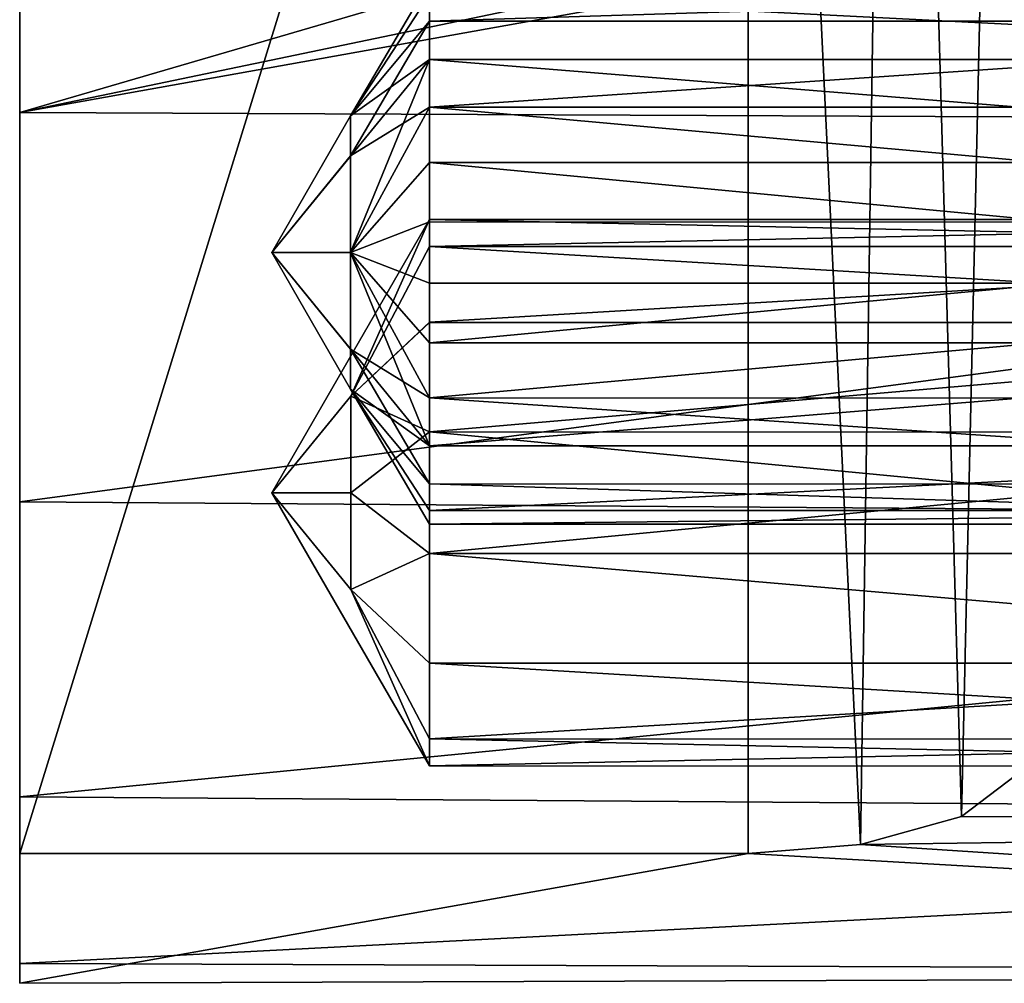
# Model space of a CAD drawing. Extents: x -62 to 87, y -98 to 342.
# Drawn here: x -62 to -51, y -49 to -39 of the extents above; entities that cross this region are included whole.
import ezdxf

# ---------------------------------------------------------------- set-up
doc = ezdxf.new("R2010")
doc.units = 0
doc.header["$MEASUREMENT"] = 0

msp = doc.modelspace()

# ---------------------------------------------------------------- linework, layer by layer
for points in [[(-62.004925, -39.823013, -13.676286), (-62.004059, -22.034538, 6.498338), (-62.005367, -30.170565, -13.677091)], [(-62.003609, -49.169205, -3.075837), (-62.004059, -22.034538, 6.498338), (-62.004925, -39.823013, -13.676286)], [(-62.002869, -47.960888, 6.5005), (-62.004059, -22.034538, 6.498338), (-62.003609, -49.169205, -3.075837)], [(-62.004059, -22.034538, 6.498338), (-62.002869, -47.960888, 6.5005), (-54.003021, -22.035206, 6.498705)], [(-54.003021, -22.035206, 6.498705), (-62.002869, -47.960888, 6.5005), (-54.001839, -47.961555, 6.500867)], [(-52.767765, -47.861954, 6.69604), (-54.003021, -22.035206, 6.498705), (-54.001839, -47.961555, 6.500867)], [(-52.38308, -22.21278, 6.841138), (-54.003021, -22.035206, 6.498705), (-52.767765, -47.861954, 6.69604)], [(-51.65839, -47.552734, 7.259438), (-52.38308, -22.21278, 6.841138), (-52.767765, -47.861954, 6.69604)], [(-51.095108, -22.743597, 7.751559), (-52.38308, -22.21278, 6.841138), (-51.65839, -47.552734, 7.259438)], [(-50.457958, -46.643078, 8.643896), (-51.095108, -22.743597, 7.751559), (-51.65839, -47.552734, 7.259438)], [(-62.004925, -39.823013, -13.676286), (-62.005367, -30.170565, -13.677091), (-62.005215, -34.99675, -14.503295)], [(-52.771011, -37.127304, -14.345473), (-62.004925, -39.823013, -13.676286), (-62.005215, -34.99675, -14.503295)], [(-52.771011, -37.127304, -14.345473), (-51.788048, -37.693062, -14.249869), (-62.004925, -39.823013, -13.676286)], [(-50.694405, -37.796169, -14.230007), (-62.004925, -39.823013, -13.676286), (-51.788048, -37.693062, -14.249869)], [(-31.00091, -39.959316, -13.626846), (-62.004925, -39.823013, -13.676286), (-50.694405, -37.796169, -14.230007)], [(-57.50383, -38.380722, -6.701698), (-58.369843, -39.862053, -6.365671), (-57.503914, -38.82172, -7.962024)], [(-57.503708, -38.5303, -5.374714), (-58.369843, -39.862053, -6.365671), (-57.50383, -38.380722, -6.701698)], [(-57.503914, -38.82172, -7.962024), (-43.502018, -38.381889, -6.701057), (-57.50383, -38.380722, -6.701698)], [(-43.502106, -38.822887, -7.961383), (-43.502018, -38.381889, -6.701057), (-57.503914, -38.82172, -7.962024)], [(-57.503582, -39.240746, -4.244009), (-58.369843, -39.862053, -6.365671), (-57.503708, -38.5303, -5.374714)], [(-57.503708, -38.5303, -5.374714), (-43.501774, -39.241913, -4.243368), (-57.503582, -39.240746, -4.244009)], [(-43.5019, -38.531467, -5.374073), (-43.501774, -39.241913, -4.243368), (-57.503708, -38.5303, -5.374714)], [(-57.503914, -38.82172, -7.962024), (-58.369911, -40.301361, -7.426372), (-57.503944, -39.7659, -8.906069)], [(-57.503914, -38.82172, -7.962024), (-58.369843, -39.862053, -6.365671), (-58.369911, -40.301361, -7.426372)], [(-57.503944, -39.7659, -8.906069), (-43.502106, -38.822887, -7.961383), (-57.503914, -38.82172, -7.962024)], [(-43.50214, -39.767067, -8.905427), (-43.502106, -38.822887, -7.961383), (-57.503944, -39.7659, -8.906069)], [(-59.235985, -41.362175, -6.365586), (-58.369843, -39.862053, -6.365671), (-57.503582, -39.240746, -4.244009)], [(-57.503582, -39.240746, -4.244009), (-58.369652, -41.362316, -4.865352), (-59.235985, -41.362175, -6.365586)], [(-57.503471, -40.371422, -3.533523), (-58.369652, -41.362316, -4.865352), (-57.503582, -39.240746, -4.244009)], [(-43.501774, -39.241913, -4.243368), (-43.501663, -40.372589, -3.532881), (-57.503582, -39.240746, -4.244009)], [(-57.503582, -39.240746, -4.244009), (-43.501663, -40.372589, -3.532881), (-57.503471, -40.371422, -3.533523)], [(-57.503944, -39.7659, -8.906069), (-58.369911, -40.301361, -7.426372), (-58.3699, -41.362179, -7.86574)], [(-57.503944, -39.7659, -8.906069), (-58.3699, -41.362179, -7.86574), (-57.503929, -41.026241, -9.34702)], [(-57.503929, -41.026241, -9.34702), (-43.502117, -41.027409, -9.346378), (-57.503944, -39.7659, -8.906069)], [(-43.502117, -41.027409, -9.346378), (-43.50214, -39.767067, -8.905427), (-57.503944, -39.7659, -8.906069)], [(-62.004074, -47.337662, -7.617176), (-62.004925, -39.823013, -13.676286), (-62.004532, -44.099174, -11.290221)], [(-62.004074, -47.337662, -7.617176), (-62.003609, -49.169205, -3.075837), (-62.004925, -39.823013, -13.676286)], [(-31.00091, -39.959316, -13.626846), (-62.004532, -44.099174, -11.290221), (-62.004925, -39.823013, -13.676286)], [(-58.369911, -40.301361, -7.426372), (-58.369843, -39.862053, -6.365671), (-59.235985, -41.362175, -6.365586)], [(-31.00091, -39.959316, -13.626846), (-31.0005, -44.321095, -11.108258), (-62.004532, -44.099174, -11.290221)], [(-58.3699, -41.362179, -7.86574), (-58.369911, -40.301361, -7.426372), (-59.235985, -41.362175, -6.365586)], [(-57.503399, -41.698402, -3.383893), (-58.369652, -41.362316, -4.865352), (-57.503471, -40.371422, -3.533523)], [(-57.503471, -40.371422, -3.533523), (-43.501591, -41.69957, -3.383251), (-57.503399, -41.698402, -3.383893)], [(-43.501663, -40.372589, -3.532881), (-43.501591, -41.69957, -3.383251), (-57.503471, -40.371422, -3.533523)], [(-59.235336, -43.99881, -0.000544), (-58.369259, -42.937996, -1.061429), (-57.503151, -40.998566, -0.000714)], [(-57.503151, -40.998566, -0.000714), (-58.369083, -42.938091, 1.060245), (-59.235336, -43.99881, -0.000544)], [(-57.503929, -41.026241, -9.34702), (-58.3699, -41.362179, -7.86574), (-57.503853, -42.353119, -9.19739)], [(-57.503151, -40.998566, -0.000714), (-58.369259, -42.937996, -1.061429), (-57.503242, -41.295647, -1.302558)], [(-57.503029, -41.295765, 1.301179), (-58.369083, -42.938091, 1.060245), (-57.503151, -40.998566, -0.000714)], [(-57.503853, -42.353119, -9.19739), (-43.502117, -41.027409, -9.346378), (-57.503929, -41.026241, -9.34702)], [(-43.502045, -42.354286, -9.196748), (-43.502117, -41.027409, -9.346378), (-57.503853, -42.353119, -9.19739)], [(-57.503242, -41.295647, -1.302558), (-43.501343, -40.999733, -0.000073), (-57.503151, -40.998566, -0.000714)], [(-43.501434, -41.296814, -1.301916), (-43.501343, -40.999733, -0.000073), (-57.503242, -41.295647, -1.302558)], [(-43.501343, -40.999733, -0.000073), (-43.501217, -41.296932, 1.30182), (-57.503151, -40.998566, -0.000714)], [(-57.503151, -40.998566, -0.000714), (-43.501217, -41.296932, 1.30182), (-57.503029, -41.295765, 1.301179)], [(-57.503242, -41.295647, -1.302558), (-58.369259, -42.937996, -1.061429), (-57.503296, -42.128105, -2.346423)], [(-57.502899, -42.128319, 2.345183), (-58.369083, -42.938091, 1.060245), (-57.503029, -41.295765, 1.301179)], [(-57.503296, -42.128105, -2.346423), (-43.501434, -41.296814, -1.301916), (-57.503242, -41.295647, -1.302558)], [(-43.501484, -42.129272, -2.345781), (-43.501434, -41.296814, -1.301916), (-57.503296, -42.128105, -2.346423)], [(-57.503029, -41.295765, 1.301179), (-43.501091, -42.129486, 2.345825), (-57.502899, -42.128319, 2.345183)], [(-43.501217, -41.296932, 1.30182), (-43.501091, -42.129486, 2.345825), (-57.503029, -41.295765, 1.301179)], [(-57.503742, -43.483799, -8.486904), (-58.3699, -41.362179, -7.86574), (-59.235985, -41.362175, -6.365586)], [(-58.369652, -41.362316, -4.865352), (-58.369637, -42.423035, -5.304621), (-59.235985, -41.362175, -6.365586)], [(-59.235985, -41.362175, -6.365586), (-58.369705, -42.862442, -6.365421), (-57.503742, -43.483799, -8.486904)], [(-58.369637, -42.423035, -5.304621), (-58.369705, -42.862442, -6.365421), (-59.235985, -41.362175, -6.365586)], [(-57.503853, -42.353119, -9.19739), (-58.3699, -41.362179, -7.86574), (-57.503742, -43.483799, -8.486904)], [(-57.50338, -42.958744, -3.824845), (-58.369652, -41.362316, -4.865352), (-57.503399, -41.698402, -3.383893)], [(-57.50338, -42.958744, -3.824845), (-58.369637, -42.423035, -5.304621), (-58.369652, -41.362316, -4.865352)], [(-57.503399, -41.698402, -3.383893), (-43.501591, -41.69957, -3.383251), (-57.50338, -42.958744, -3.824845)], [(-43.501591, -41.69957, -3.383251), (-43.501568, -42.959911, -3.824203), (-57.50338, -42.958744, -3.824845)], [(-57.503296, -42.128105, -2.346423), (-58.369259, -42.937996, -1.061429), (-57.503288, -43.331131, -2.925698)], [(-57.5028, -43.331402, 2.924658), (-58.369083, -42.938091, 1.060245), (-57.502899, -42.128319, 2.345183)], [(-57.503288, -43.331131, -2.925698), (-43.501484, -42.129272, -2.345781), (-57.503296, -42.128105, -2.346423)], [(-43.50148, -43.332298, -2.925056), (-43.501484, -42.129272, -2.345781), (-57.503288, -43.331131, -2.925698)], [(-57.502899, -42.128319, 2.345183), (-43.501091, -42.129486, 2.345825), (-57.5028, -43.331402, 2.924658)], [(-43.501091, -42.129486, 2.345825), (-43.500992, -43.332569, 2.9253), (-57.5028, -43.331402, 2.924658)], [(-57.503742, -43.483799, -8.486904), (-43.502045, -42.354286, -9.196748), (-57.503853, -42.353119, -9.19739)], [(-43.501934, -43.484966, -8.486262), (-43.502045, -42.354286, -9.196748), (-57.503742, -43.483799, -8.486904)], [(-57.50341, -43.902824, -4.768988), (-58.369705, -42.862442, -6.365421), (-58.369637, -42.423035, -5.304621)], [(-57.50341, -43.902824, -4.768988), (-58.369637, -42.423035, -5.304621), (-57.50338, -42.958744, -3.824845)], [(-58.369247, -43.998814, -1.500698), (-58.369259, -42.937996, -1.061429), (-59.235336, -43.99881, -0.000544)], [(-58.369083, -42.938091, 1.060245), (-58.368996, -43.998951, 1.49969), (-59.235336, -43.99881, -0.000544)], [(-57.503742, -43.483799, -8.486904), (-58.369705, -42.862442, -6.365421), (-57.503616, -44.194241, -7.356198)], [(-57.503616, -44.194241, -7.356198), (-58.369705, -42.862442, -6.365421), (-57.503498, -44.343822, -6.029315)], [(-57.503498, -44.343822, -6.029315), (-58.369705, -42.862442, -6.365421), (-57.50341, -43.902824, -4.768988)], [(-57.503288, -43.331131, -2.925698), (-58.369259, -42.937996, -1.061429), (-58.369247, -43.998814, -1.500698)], [(-57.5028, -43.331402, 2.924658), (-58.368996, -43.998951, 1.49969), (-58.369083, -42.938091, 1.060245)], [(-57.50338, -42.958744, -3.824845), (-43.501606, -43.903992, -4.768347), (-57.50341, -43.902824, -4.768988)], [(-43.501568, -42.959911, -3.824203), (-43.501606, -43.903992, -4.768347), (-57.50338, -42.958744, -3.824845)], [(-57.503288, -43.331131, -2.925698), (-58.369247, -43.998814, -1.500698), (-57.503227, -44.666504, -2.925586)], [(-57.502739, -44.666771, 2.924769), (-58.368996, -43.998951, 1.49969), (-57.5028, -43.331402, 2.924658)], [(-57.503227, -44.666504, -2.925586), (-43.50148, -43.332298, -2.925056), (-57.503288, -43.331131, -2.925698)], [(-43.501415, -44.667671, -2.924945), (-43.50148, -43.332298, -2.925056), (-57.503227, -44.666504, -2.925586)], [(-57.5028, -43.331402, 2.924658), (-43.500927, -44.667942, 2.925411), (-57.502739, -44.666771, 2.924769)], [(-43.500992, -43.332569, 2.9253), (-43.500927, -44.667942, 2.925411), (-57.5028, -43.331402, 2.924658)], [(-57.503616, -44.194241, -7.356198), (-43.501934, -43.484966, -8.486262), (-57.503742, -43.483799, -8.486904)], [(-43.501808, -44.195408, -7.355557), (-43.501934, -43.484966, -8.486262), (-57.503616, -44.194241, -7.356198)], [(-57.50341, -43.902824, -4.768988), (-43.50169, -44.34499, -6.028673), (-57.503498, -44.343822, -6.029315)], [(-43.501606, -43.903992, -4.768347), (-43.50169, -44.34499, -6.028673), (-57.50341, -43.902824, -4.768988)], [(-57.502876, -46.99934, -0.000214), (-58.369164, -45.059669, -1.061253), (-59.235336, -43.99881, -0.000544)], [(-58.369164, -45.059669, -1.061253), (-58.369247, -43.998814, -1.500698), (-59.235336, -43.99881, -0.000544)], [(-59.235336, -43.99881, -0.000544), (-58.368988, -45.059769, 1.060422), (-57.502876, -46.99934, -0.000214)], [(-58.368996, -43.998951, 1.49969), (-58.368988, -45.059769, 1.060422), (-59.235336, -43.99881, -0.000544)], [(-57.503227, -44.666504, -2.925586), (-58.369247, -43.998814, -1.500698), (-58.369164, -45.059669, -1.061253)], [(-57.502739, -44.666771, 2.924769), (-58.368988, -45.059769, 1.060422), (-58.368996, -43.998951, 1.49969)], [(-31.0005, -44.321095, -11.108258), (-62.004074, -47.337662, -7.617176), (-62.004532, -44.099174, -11.290221)], [(-57.503498, -44.343822, -6.029315), (-43.501808, -44.195408, -7.355557), (-57.503616, -44.194241, -7.356198)], [(-43.50169, -44.34499, -6.028673), (-43.501808, -44.195408, -7.355557), (-57.503498, -44.343822, -6.029315)], [(-31.0005, -44.321095, -11.108258), (-31.000029, -47.558693, -7.24989), (-62.004074, -47.337662, -7.617176)], [(-57.503227, -44.666504, -2.925586), (-58.369164, -45.059669, -1.061253), (-57.50312, -45.869587, -2.346111)], [(-57.502731, -45.869804, 2.345495), (-58.368988, -45.059769, 1.060422), (-57.502739, -44.666771, 2.924769)], [(-57.50312, -45.869587, -2.346111), (-43.501312, -45.870754, -2.345469), (-57.503227, -44.666504, -2.925586)], [(-43.501312, -45.870754, -2.345469), (-43.501415, -44.667671, -2.924945), (-57.503227, -44.666504, -2.925586)], [(-57.502739, -44.666771, 2.924769), (-43.500923, -45.870972, 2.346137), (-57.502731, -45.869804, 2.345495)], [(-43.500927, -44.667942, 2.925411), (-43.500923, -45.870972, 2.346137), (-57.502739, -44.666771, 2.924769)], [(-57.502998, -46.702141, -1.302107), (-58.369164, -45.059669, -1.061253), (-57.502876, -46.99934, -0.000214)], [(-57.50312, -45.869587, -2.346111), (-58.369164, -45.059669, -1.061253), (-57.502998, -46.702141, -1.302107)], [(-57.502876, -46.99934, -0.000214), (-58.368988, -45.059769, 1.060422), (-57.502777, -46.702263, 1.301629)], [(-57.502777, -46.702263, 1.301629), (-58.368988, -45.059769, 1.060422), (-57.502731, -45.869804, 2.345495)], [(-57.502998, -46.702141, -1.302107), (-43.501312, -45.870754, -2.345469), (-57.50312, -45.869587, -2.346111)], [(-43.50119, -46.703308, -1.301465), (-43.501312, -45.870754, -2.345469), (-57.502998, -46.702141, -1.302107)], [(-57.502731, -45.869804, 2.345495), (-43.500969, -46.70343, 1.302271), (-57.502777, -46.702263, 1.301629)], [(-43.500923, -45.870972, 2.346137), (-43.500969, -46.70343, 1.302271), (-57.502731, -45.869804, 2.345495)], [(-57.502876, -46.99934, -0.000214), (-43.50119, -46.703308, -1.301465), (-57.502998, -46.702141, -1.302107)], [(-57.502777, -46.702263, 1.301629), (-43.501064, -47.000507, 0.000428), (-57.502876, -46.99934, -0.000214)], [(-43.501064, -47.000507, 0.000428), (-43.50119, -46.703308, -1.301465), (-57.502876, -46.99934, -0.000214)], [(-43.500969, -46.70343, 1.302271), (-43.501064, -47.000507, 0.000428), (-57.502777, -46.702263, 1.301629)], [(-30.998819, -47.559357, 7.251984), (-50.457958, -46.643078, 8.643896), (-51.65839, -47.552734, 7.259438)], [(-31.000029, -47.558693, -7.24989), (-62.003609, -49.169205, -3.075837), (-62.004074, -47.337662, -7.617176)], [(-31.000029, -47.558693, -7.24989), (-30.999556, -49.281429, -2.517035), (-62.003609, -49.169205, -3.075837)], [(-30.998819, -47.559357, 7.251984), (-51.65839, -47.552734, 7.259438), (-52.767765, -47.861954, 6.69604)], [(-30.999136, -49.281662, 2.519416), (-30.998819, -47.559357, 7.251984), (-52.767765, -47.861954, 6.69604)], [(-30.999136, -49.281662, 2.519416), (-52.767765, -47.861954, 6.69604), (-54.001839, -47.961555, 6.500867)], [(-62.003197, -49.385159, 1.815913), (-62.002869, -47.960888, 6.5005), (-62.003609, -49.169205, -3.075837)], [(-62.003197, -49.385159, 1.815913), (-54.001839, -47.961555, 6.500867), (-62.002869, -47.960888, 6.5005)], [(-30.999136, -49.281662, 2.519416), (-54.001839, -47.961555, 6.500867), (-62.003197, -49.385159, 1.815913)], [(-30.999556, -49.281429, -2.517035), (-62.003197, -49.385159, 1.815913), (-62.003609, -49.169205, -3.075837)], [(-30.999556, -49.281429, -2.517035), (-30.999136, -49.281662, 2.519416), (-62.003197, -49.385159, 1.815913)]]:
    msp.add_3dface(points)

doc.saveas('drawing.dxf')
